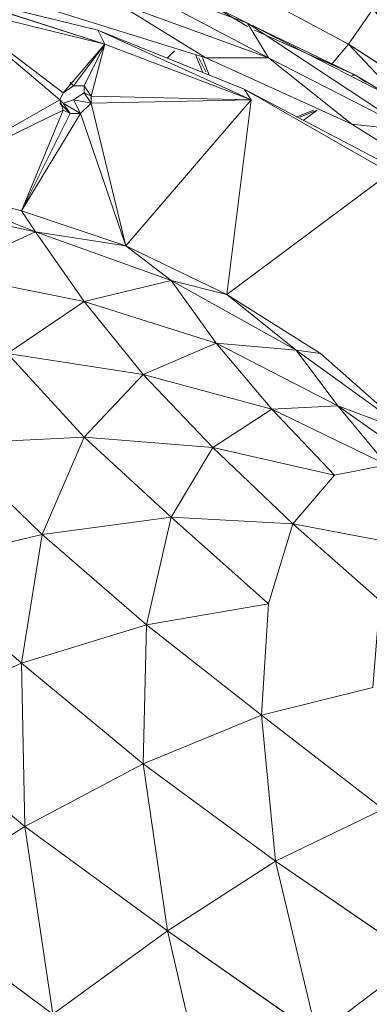
# Model space of a CAD drawing. Units: millimetres. Extents: x 11121 to 12418, y -50844 to -47614.
# Drawn here: x 11757 to 11768, y -50602 to -50572 of the extents above; entities that cross this region are included whole.
import ezdxf

# ---------------------------------------------------------------- set-up
doc = ezdxf.new("R2010")
doc.units = ezdxf.units.MM

# ---------------------------------------------------------------- blocks, each defined once
blk = doc.blocks.new('A$C0B1C5C75')
at = {"lineweight": 0}
for p, q in [((470.51, 243.962), (465.959, 245.656)), ((465.959, 245.656), (471.145, 242.904)), ((471.145, 242.904), (465.959, 245.656)), ((471.145, 242.904), (465.959, 245.656)), ((470.51, 243.962), (465.959, 245.656)), ((469.24, 245.656), (473.579, 243.327)), ((461.196, 244.915), (465.959, 243.751)), ((466.17, 243.327), (461.196, 244.915)), ((469.24, 242.904), (466.488, 244.597)), ((466.488, 244.597), (469.24, 242.904)), ((469.24, 242.904), (466.488, 244.597)), ((464.477, 244.386), (469.24, 242.904)), ((464.477, 244.386), (469.24, 242.904)), ((469.451, 244.491), (470.51, 243.962)), ((470.51, 243.962), (469.451, 244.491)), ((469.451, 244.491), (470.51, 243.856)), ((470.51, 243.856), (469.451, 244.491)), ((469.451, 244.491), (470.51, 243.856)), ((469.451, 244.491), (470.51, 243.962)), ((474.32, 244.386), (473.579, 243.327)), ((471.145, 242.904), (470.51, 243.962)), ((470.51, 243.962), (475.484, 240.681)), ((475.484, 240.681), (470.51, 243.962)), ((470.51, 243.962), (474.849, 241.74)), ((473.791, 242.375), (470.51, 243.962)), ((474.849, 241.74), (470.51, 243.962)), ((470.51, 243.962), (473.791, 242.375)), ((475.484, 240.681), (470.51, 243.962)), ((470.51, 243.962), (471.145, 242.904)), ((470.404, 241.951), (465.959, 243.751)), ((465.959, 243.751), (466.17, 243.327)), ((473.791, 242.375), (470.721, 243.751)), ((470.721, 243.751), (473.791, 242.375)), ((473.791, 242.375), (470.721, 243.751)), ((466.17, 243.327), (465.747, 241.74)), ((470.615, 241.634), (466.17, 243.327)), ((473.579, 243.327), (473.05, 242.692)), ((473.05, 242.692), (473.579, 243.327)), ((473.579, 243.327), (477.495, 240.787)), ((473.579, 243.327), (477.495, 240.787)), ((468.287, 243.116), (468.075, 242.904)), ((468.075, 242.904), (468.287, 243.116)), ((469.134, 242.48), (468.922, 243.01)), ((468.922, 243.01), (469.134, 242.48)), ((469.134, 242.48), (468.922, 243.01)), ((469.24, 242.48), (469.028, 242.904)), ((469.028, 242.904), (469.24, 242.48)), ((469.24, 242.48), (469.028, 242.904)), ((469.345, 242.375), (469.134, 242.904)), ((469.134, 242.904), (469.345, 242.375)), ((469.345, 242.375), (469.134, 242.904)), ((469.24, 242.904), (473.685, 240.893)), ((471.145, 242.904), (469.24, 242.904)), ((473.685, 240.893), (469.24, 242.904)), ((469.24, 242.904), (471.145, 242.904)), ((473.685, 240.893), (471.145, 242.904)), ((471.145, 242.904), (473.685, 240.893)), ((473.685, 240.893), (471.145, 242.904)), ((472.626, 242.904), (473.791, 242.375)), ((473.791, 242.375), (472.626, 242.904)), ((472.626, 242.904), (473.791, 242.375)), ((473.791, 242.375), (473.685, 242.375)), ((473.685, 242.375), (473.791, 242.375)), ((474.849, 241.74), (473.791, 242.375)), ((473.791, 242.375), (474.108, 242.163)), ((474.108, 242.163), (473.791, 242.375)), ((474.108, 242.163), (473.791, 242.375)), ((473.791, 242.375), (474.849, 241.74)), ((473.791, 242.375), (474.849, 241.74)), ((465.535, 241.845), (465.218, 241.634)), ((465.535, 241.845), (465.218, 241.634)), ((465.218, 241.634), (465.535, 241.845)), ((465.535, 241.845), (465.535, 242.057)), ((465.535, 242.057), (465.535, 241.845)), ((465.747, 241.528), (465.535, 241.845)), ((465.535, 241.845), (465.747, 241.74)), ((465.747, 241.74), (465.535, 241.845)), ((465.535, 241.845), (465.747, 241.528)), ((474.637, 239.729), (470.404, 241.951)), ((470.404, 241.951), (474.849, 239.411)), ((474.637, 239.729), (470.404, 241.951)), ((474.637, 239.729), (470.404, 241.951)), ((470.404, 241.951), (474.849, 239.411)), ((474.849, 239.411), (470.404, 241.951)), ((470.404, 241.951), (470.615, 241.634)), ((464.9, 241.528), (464.794, 241.634)), ((464.794, 241.634), (464.9, 241.528)), ((465.112, 241.21), (464.794, 241.528)), ((464.794, 241.528), (465.112, 241.21)), ((465.112, 241.21), (464.794, 241.528)), ((464.9, 241.528), (465.218, 241.634)), ((465.218, 241.634), (464.9, 241.528)), ((464.9, 241.528), (465.218, 241.634)), ((465.112, 241.21), (464.9, 241.528)), ((464.9, 241.528), (465.429, 241.21)), ((465.429, 241.21), (464.9, 241.528)), ((465.429, 241.21), (464.9, 241.528)), ((464.9, 241.528), (465.112, 241.21)), ((465.218, 241.634), (465.747, 241.528)), ((465.747, 241.528), (465.218, 241.634)), ((465.218, 241.634), (465.429, 241.21)), ((465.218, 241.634), (465.429, 241.21)), ((465.747, 241.528), (465.218, 241.634)), ((465.747, 241.74), (470.615, 241.634)), ((470.615, 241.634), (465.747, 241.528)), ((465.747, 241.528), (466.805, 237.189)), ((466.805, 237.189), (465.747, 241.528)), ((466.805, 237.189), (470.615, 241.634)), ((469.875, 235.707), (470.615, 241.634)), ((470.615, 241.634), (469.875, 235.707)), ((463.63, 238.247), (464.9, 241.316)), ((464.9, 241.316), (463.63, 238.247)), ((472.52, 241.316), (471.991, 241.105)), ((471.991, 241.105), (472.52, 241.316)), ((472.097, 241.105), (472.626, 241.316)), ((472.626, 241.316), (472.097, 241.105)), ((472.626, 241.316), (472.097, 241.105)), ((472.626, 241.316), (472.203, 240.999)), ((472.203, 240.999), (472.626, 241.316)), ((472.203, 240.999), (472.626, 241.316)), ((465.429, 241.21), (463.63, 238.247)), ((463.63, 238.247), (465.112, 241.21)), ((465.429, 241.21), (466.805, 237.189)), ((466.805, 237.189), (465.429, 241.21)), ((473.685, 240.893), (475.484, 240.681)), ((477.706, 238.353), (473.685, 240.893)), ((475.484, 240.681), (473.685, 240.893)), ((473.685, 240.893), (477.706, 238.353)), ((469.875, 235.707), (474.849, 239.411)), ((463.63, 238.247), (464.054, 237.612)), ((464.054, 237.612), (463.63, 238.247)), ((469.875, 235.707), (466.805, 237.189)), ((471.991, 234.014), (468.181, 236.13)), ((468.181, 236.13), (469.875, 235.707)), ((469.875, 235.707), (471.991, 234.014)), ((471.991, 234.014), (469.875, 235.707)), ((472.732, 233.908), (469.875, 235.707)), ((467.335, 233.273), (469.557, 234.225)), ((469.557, 234.225), (467.335, 233.273)), ((473.261, 232.32), (469.557, 234.225)), ((469.557, 234.225), (471.991, 234.014)), ((471.991, 234.014), (469.557, 234.225)), ((469.557, 234.225), (471.25, 232.214)), ((463.207, 233.908), (465.535, 231.368)), ((475.484, 231.474), (471.991, 234.014)), ((471.991, 234.014), (473.261, 232.32)), ((472.732, 233.908), (471.991, 234.014)), ((475.484, 231.474), (471.991, 234.014)), ((471.991, 234.014), (472.732, 233.908)), ((475.484, 231.474), (472.732, 233.908)), ((472.732, 233.908), (475.484, 231.474)), ((475.484, 231.474), (472.732, 233.908)), ((465.535, 231.368), (467.335, 233.273)), ((467.335, 233.273), (465.535, 231.368)), ((471.25, 232.214), (467.335, 233.273)), ((467.335, 233.273), (469.451, 231.05)), ((471.25, 232.214), (473.261, 232.32)), ((473.261, 232.32), (471.25, 232.214)), ((474.743, 230.521), (473.261, 232.32)), ((473.261, 232.32), (475.484, 231.474)), ((475.484, 231.474), (473.261, 232.32)), ((473.261, 232.32), (476.542, 229.992)), ((476.542, 229.992), (473.261, 232.32)), ((473.261, 232.32), (475.484, 231.474)), ((469.451, 231.05), (471.25, 232.214)), ((471.25, 232.214), (469.451, 231.05)), ((473.156, 230.203), (471.25, 232.214)), ((471.25, 232.214), (474.743, 230.521)), ((464.265, 228.404), (465.535, 231.368)), ((465.535, 231.368), (464.265, 228.404)), ((465.535, 231.368), (464.265, 228.404)), ((469.451, 231.05), (465.535, 231.368)), ((465.535, 231.368), (468.181, 228.933)), ((468.181, 228.933), (469.451, 231.05)), ((469.451, 231.05), (468.181, 228.933)), ((471.885, 228.722), (469.451, 231.05)), ((469.451, 231.05), (473.156, 230.203)), ((468.181, 228.933), (464.265, 228.404)), ((467.44, 225.653), (468.181, 228.933)), ((468.181, 228.933), (467.44, 225.653)), ((471.145, 226.288), (468.181, 228.933)), ((468.181, 228.933), (471.885, 228.722)), ((464.265, 228.404), (460.243, 227.452)), ((463.63, 224.488), (464.265, 228.404)), ((464.265, 228.404), (463.63, 224.488)), ((464.265, 228.404), (467.44, 225.653)), ((467.44, 225.653), (471.145, 226.288)), ((467.44, 225.653), (463.63, 224.488)), ((467.335, 221.419), (467.44, 225.653)), ((467.44, 225.653), (467.335, 221.419)), ((470.933, 222.901), (467.44, 225.653)), ((463.63, 224.488), (467.335, 221.419)), ((463.63, 224.488), (463.736, 219.514)), ((463.736, 219.514), (463.63, 224.488)), ((467.335, 221.419), (470.933, 222.901)), ((470.933, 222.901), (471.356, 218.456)), ((471.356, 218.456), (470.933, 222.901)), ((467.335, 221.419), (463.736, 219.514)), ((467.335, 221.419), (468.075, 216.339)), ((468.075, 216.339), (467.335, 221.419)), ((471.356, 218.456), (467.335, 221.419)), ((471.356, 218.456), (474.637, 220.043)), ((463.736, 219.514), (468.075, 216.339)), ((468.075, 216.339), (471.356, 218.456)), ((471.356, 218.456), (472.626, 213.164)), ((472.626, 213.164), (471.356, 218.456)), ((475.696, 215.492), (471.356, 218.456)), ((468.075, 216.339), (464.583, 213.799)), ((468.075, 216.339), (469.451, 210.412)), ((469.451, 210.412), (468.075, 216.339)), ((472.626, 213.164), (468.075, 216.339)), ((472.626, 213.164), (475.696, 215.492)), ((475.696, 215.492), (472.626, 213.164))]:
    blk.add_line(p, q, dxfattribs=at)
for points in [[(477.071, 247.243), (479.929, 243.327), (476.013, 246.291), (479.082, 242.48), (475.166, 245.338), (478.236, 241.634), (474.32, 244.386), (477.495, 240.787), (473.579, 243.327), (475.272, 241.528), (473.579, 243.327), (474.32, 244.386)], [(491.571, 218.667), (490.195, 223.112), (490.513, 219.302), (490.195, 223.112), (489.137, 223.747), (490.513, 219.302), (490.724, 217.715), (490.513, 219.302), (490.089, 220.149), (490.513, 217.821), (490.089, 220.149), (489.243, 219.726), (490.089, 220.149), (489.137, 220.255), (490.089, 220.149), (488.713, 224.594), (487.126, 227.981), (488.29, 227.346), (485.856, 231.262), (482.892, 234.86), (479.4, 238.035), (475.484, 240.681), (471.145, 242.904), (466.488, 244.597)], [(461.302, 236.342), (464.054, 237.612), (460.349, 239.094), (464.794, 241.634), (461.408, 244.491)], [(461.196, 244.915), (466.17, 243.327), (461.196, 244.915), (465.959, 243.751), (470.615, 241.634), (470.404, 241.951), (465.959, 243.751), (470.615, 241.634), (465.959, 243.751), (466.17, 243.327), (464.9, 241.845), (461.408, 244.491), (466.17, 243.327), (470.615, 241.634), (465.747, 241.74), (466.17, 243.327), (465.535, 242.057), (466.17, 243.327), (465.218, 242.057), (466.17, 243.327), (464.9, 241.845)], [(464.9, 241.528), (464.794, 241.634), (460.349, 239.094), (463.63, 238.247), (465.112, 241.21), (464.9, 241.316), (460.349, 239.094), (463.63, 238.247), (464.9, 241.316), (464.794, 241.634), (464.9, 241.845), (465.218, 242.057), (465.112, 242.163), (465.218, 242.057), (465.535, 242.057), (466.17, 243.327), (461.408, 244.491), (464.9, 241.845), (461.408, 244.491), (464.794, 241.634), (460.349, 239.094), (461.408, 244.491), (458.087, 241.017)], [(465.218, 242.057), (466.17, 243.327), (465.747, 241.74), (465.535, 242.057), (465.535, 241.845), (465.747, 241.74), (465.747, 241.528), (466.805, 237.189), (464.054, 237.612), (468.181, 236.13), (464.054, 237.612), (466.805, 237.189), (468.181, 236.13), (466.805, 237.189), (463.63, 238.247), (465.112, 241.21), (465.429, 241.21), (466.805, 237.189), (463.63, 238.247), (465.429, 241.21), (465.747, 241.528), (470.615, 241.634), (466.805, 237.189), (469.875, 235.707), (471.991, 234.014), (469.557, 234.225), (473.261, 232.32), (474.743, 230.521), (473.156, 230.203), (469.451, 231.05), (471.885, 228.722), (471.145, 226.288), (467.44, 225.653), (463.63, 224.488), (467.335, 221.419), (463.736, 219.514), (464.583, 213.799)], [(473.405, 205.844), (474.531, 207.131), (472.626, 213.164), (468.075, 216.339), (471.356, 218.456), (467.335, 221.419), (470.933, 222.901), (471.145, 226.288), (468.181, 228.933), (471.885, 228.722), (473.156, 230.203), (471.25, 232.214), (467.335, 233.273), (463.207, 233.908), (461.302, 236.342), (464.054, 237.612), (461.302, 236.342), (465.535, 235.495), (464.054, 237.612), (459.608, 238.565), (460.349, 239.094), (464.054, 237.612), (460.349, 239.094), (457.911, 239.537)], [(464.054, 237.612), (459.608, 238.565), (461.302, 236.342), (457.911, 236.421)], [(463.63, 238.247), (464.054, 237.612), (465.535, 235.495), (463.207, 233.908), (458.973, 233.908), (461.408, 231.156), (460.243, 227.452), (457.911, 226.614)], [(466.805, 237.189), (468.181, 236.13), (465.535, 235.495), (469.557, 234.225), (471.25, 232.214), (469.451, 231.05), (465.535, 231.368), (461.408, 231.156), (464.265, 228.404), (463.63, 224.488), (459.82, 222.795), (463.736, 219.514), (460.032, 217.186), (461.196, 210.73), (458.653, 208.187)], [(480.141, 212.529), (482.787, 214.54), (481.411, 218.667), (477.706, 221.207), (480.564, 221.737), (477.495, 224.065), (477.706, 225.97), (475.272, 228.087), (476.436, 228.722), (474.743, 230.521), (471.25, 232.214), (473.261, 232.32), (471.991, 234.014), (468.181, 236.13), (469.557, 234.225), (465.535, 235.495), (468.181, 236.13), (465.535, 235.495), (467.335, 233.273), (463.207, 233.908), (465.535, 235.495), (463.207, 233.908), (465.535, 231.368), (461.408, 231.156)], [(461.408, 231.156), (464.265, 228.404), (460.243, 227.452)], [(460.243, 227.452), (463.63, 224.488), (459.82, 222.795)], [(459.82, 222.795), (463.736, 219.514), (464.583, 213.799), (463.736, 219.514), (460.032, 217.186), (464.583, 213.799), (466.276, 207.237), (464.583, 213.799), (461.196, 210.73), (466.276, 207.237), (467.543, 203.491)], [(475.166, 231.897), (475.484, 231.474), (476.542, 229.992), (474.743, 230.521), (477.812, 228.404), (479.294, 226.711), (478.341, 226.817), (475.272, 228.087), (471.885, 228.722), (474.531, 226.393), (474.32, 223.747), (470.933, 222.901), (474.637, 220.043), (471.356, 218.456), (475.696, 215.492), (477.389, 209.989), (474.531, 207.131), (475.349, 206.624)], [(457.911, 224.432), (459.82, 222.795), (460.032, 217.186), (464.583, 213.799), (466.276, 207.237), (463.299, 203.963)]]:
    blk.add_lwpolyline(points, dxfattribs=at)

msp = doc.modelspace()

# ---------------------------------------------------------------- block references
msp.add_blockref('A$C0B1C5C75', (11293.306, -50815.876))

doc.saveas('drawing.dxf')
